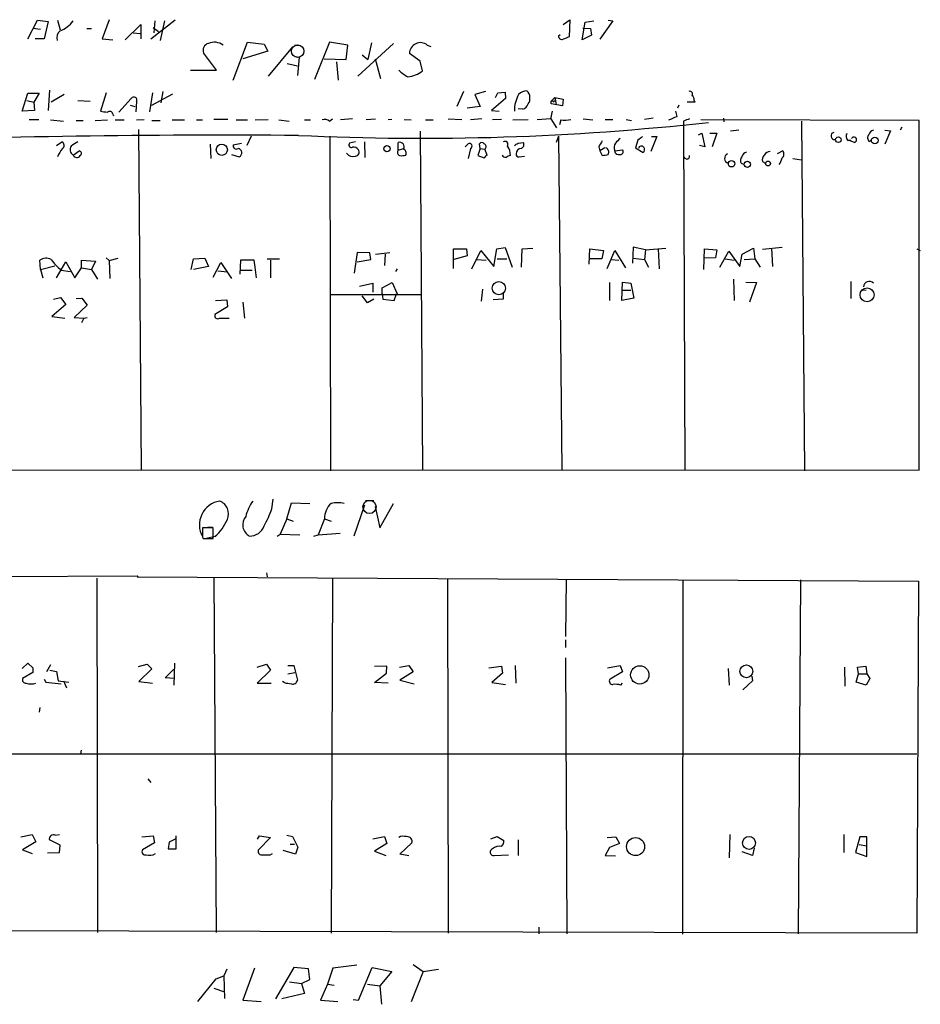
# Model space of a CAD drawing. Extents: x 2 to 747, y 6 to 940.
# Drawn here: x 441 to 569, y 311 to 451 of the extents above; entities that cross this region are included whole.
import ezdxf

# ---------------------------------------------------------------- set-up
doc = ezdxf.new("R2010")
doc.units = 0
doc.header["$MEASUREMENT"] = 0
doc.layers.add('MAIN', color=5, linetype='CONTINUOUS')

msp = doc.modelspace()

# ---------------------------------------------------------------- linework, layer by layer
at = {"layer": 'MAIN'}
for p, q in [((442.1293, 448.564), (443.484, 451.1886)), ((443.484, 451.1886), (445.008, 451.0193)), ((445.008, 451.0193), (444.4153, 448.564)), ((446.3627, 451.1886), (446.7013, 449.834)), ((453.7287, 451.2733), (452.7127, 448.564)), ((463.1267, 451.1886), (459.6553, 448.4793)), ((460.248, 451.104), (460.0787, 449.4106)), ((461.6027, 451.104), (461.01, 448.31)), ((518.4987, 450.596), (519.43, 451.2733)), ((519.43, 451.2733), (519.3453, 448.818)), ((521.208, 448.3946), (521.6313, 450.9346)), ((521.6313, 450.9346), (522.9013, 451.104)), ((525.6107, 451.104), (523.748, 448.4793)), ((524.9333, 451.1886), (525.6107, 451.104)), ((442.8067, 450.088), (443.9073, 449.9186)), ((450.5113, 450.0033), (451.1887, 450.0033)), ((456.0147, 448.3946), (458.216, 450.596)), ((458.216, 450.596), (458.216, 448.564)), ((459.994, 450.1726), (460.756, 449.58)), ((521.2927, 450.088), (522.3933, 450.0033)), ((522.3933, 450.0033), (522.5627, 449.072)), ((444.4153, 448.564), (443.1453, 448.564)), ((452.7127, 448.564), (454.2367, 448.3946)), ((457.1153, 449.4106), (458.1313, 449.326)), ((517.8213, 448.9873), (518.0753, 449.1566)), ((522.5627, 449.072), (521.208, 448.3946)), ((471.424, 442.6373), (473.456, 448.056)), ((476.3347, 446.786), (472.7787, 445.6853)), ((473.456, 448.056), (475.8267, 447.802)), ((475.8267, 447.802), (476.3347, 446.786)), ((479.8907, 447.3786), (476.4193, 443.23)), ((480.1447, 447.6326), (480.822, 447.6326)), ((485.14, 448.056), (483.0233, 442.722)), ((487.7647, 447.6326), (485.14, 448.056)), ((487.5107, 445.6006), (487.7647, 447.6326)), ((489.204, 443.23), (494.284, 447.8866)), ((491.1513, 447.9713), (490.6433, 445.6006)), ((499.11, 447.6326), (499.618, 447.4633)), ((469.0533, 444.0766), (467.1907, 446.532)), ((480.314, 446.024), (480.822, 445.9393)), ((480.822, 445.9393), (480.568, 443.3146)), ((484.378, 445.6853), (487.5107, 445.6006)), ((489.7967, 446.278), (490.6433, 445.6006)), ((491.6593, 445.6853), (492.4213, 442.8913)), ((498.094, 445.3466), (496.57, 446.4473)), ((498.4327, 443.992), (498.094, 445.3466)), ((465.328, 444.0766), (469.0533, 444.0766)), ((479.1287, 445.008), (480.568, 444.6693)), ((486.156, 445.262), (486.41, 442.6373)), ((445.1773, 441.198), (445.008, 438.3193)), ((441.2827, 438.2346), (442.1293, 440.7746)), ((441.96, 439.7586), (442.976, 439.5046)), ((442.1293, 440.7746), (443.738, 440.7746)), ((443.738, 440.7746), (442.976, 439.5046)), ((447.294, 440.6053), (445.4313, 439.5046)), ((449.2413, 439.7586), (451.0193, 439.674)), ((453.3053, 440.8593), (452.4587, 438.2346)), ((455.0833, 438.0653), (456.8613, 440.0126)), ((459.9093, 440.8593), (459.486, 438.15)), ((459.8247, 439.0813), (462.788, 440.69)), ((461.3487, 441.0286), (461.0947, 439.42)), ((504.2747, 441.0286), (503.3433, 438.912)), ((507.4073, 441.0286), (505.8833, 440.6053)), ((505.8833, 440.6053), (506.6453, 438.912)), ((510.286, 440.0126), (508.254, 438.3193)), ((508.8467, 440.182), (509.1853, 440.8593)), ((509.1853, 440.8593), (510.2013, 440.944)), ((510.2013, 440.944), (510.286, 440.0126)), ((517.3133, 440.182), (516.8053, 439.674)), ((517.0593, 439.5893), (516.8053, 439.674)), ((516.8053, 439.2506), (516.8053, 439.674)), ((517.3133, 440.182), (517.4827, 439.166)), ((517.3133, 440.182), (518.4987, 439.928)), ((518.4987, 439.928), (518.414, 438.9966)), ((537.21, 439.7586), (537.2947, 439.5046)), ((443.0607, 438.3193), (441.2827, 438.2346)), ((442.976, 439.5046), (443.0607, 438.3193)), ((456.692, 439.0813), (457.3693, 438.912)), ((457.6233, 439.5893), (457.5387, 438.15)), ((506.6453, 438.912), (504.7827, 438.658)), ((508.254, 438.3193), (509.3547, 438.2346)), ((512.7413, 438.4886), (512.064, 438.5733)), ((518.414, 438.9966), (516.8053, 439.2506)), ((535.0087, 439.0813), (534.8393, 438.658)), ((537.2947, 439.5046), (536.194, 439.5046)), ((443.6533, 436.9646), (442.2987, 436.9646)), ((445.3467, 436.9646), (447.2093, 436.7953)), ((448.9873, 436.88), (450.0033, 436.88)), ((451.6967, 436.88), (453.4747, 436.9646)), ((454.2367, 437.8113), (454.3213, 437.5573)), ((454.5753, 436.9646), (455.8453, 436.9646)), ((457.6233, 436.9646), (458.724, 437.0493)), ((459.8247, 436.88), (461.01, 436.88)), ((462.7033, 436.9646), (464.4813, 436.9646)), ((466.1747, 436.9646), (467.0213, 436.9646)), ((470.662, 437.0493), (468.63, 437.0493)), ((471.8473, 436.9646), (473.456, 436.9646)), ((474.5567, 436.9646), (476.4193, 437.0493)), ((477.9433, 436.9646), (479.3827, 436.7953)), ((481.584, 436.9646), (482.4307, 436.9646)), ((485.14, 436.7953), (485.5633, 437.134)), ((488.442, 437.134), (486.7487, 436.9646)), ((490.3893, 437.0493), (491.744, 437.134)), ((494.03, 437.0493), (493.522, 436.9646)), ((495.808, 437.0493), (496.824, 436.9646)), ((498.856, 436.9646), (499.9567, 436.9646)), ((502.0733, 437.134), (504.0207, 437.0493)), ((506.8993, 437.134), (505.2907, 436.9646)), ((509.6933, 437.0493), (508.4233, 436.9646)), ((511.302, 436.9646), (513.5033, 437.0493)), ((516.7207, 437.134), (514.7733, 436.9646)), ((516.7207, 437.134), (516.9747, 438.2346)), ((516.7207, 437.134), (517.5673, 435.864)), ((518.16, 436.9646), (517.9907, 436.2873)), ((521.3773, 437.134), (522.732, 436.9646)), ((524.51, 437.0493), (525.6107, 437.0493)), ((527.4733, 437.0493), (528.2353, 436.88)), ((531.368, 437.2186), (530.098, 437.0493)), ((534.7547, 437.4726), (534.5853, 438.2346)), ((569.2987, 436.88), (538.1413, 436.9646)), ((541.3587, 437.2186), (541.4433, 436.7106)), ((569.2987, 387.0113), (569.2987, 436.88)), ((457.8773, 435.61), (458.3007, 387.096)), ((535.686, 436.7953), (535.686, 436.0333)), ((535.686, 436.0333), (535.8553, 387.0113)), ((543.56, 435.5253), (542.3747, 435.356)), ((552.5347, 436.7953), (552.958, 386.9266)), ((564.388, 435.5253), (565.2347, 435.4406)), ((565.2347, 435.4406), (564.388, 433.4933)), ((566.8433, 435.9486), (566.5893, 435.5253)), ((473.964, 434.6786), (473.3713, 433.324)), ((485.2247, 434.6786), (485.3093, 386.9266)), ((498.094, 435.356), (498.4327, 387.096)), ((517.8213, 434.6786), (517.4827, 433.7473)), ((517.8213, 434.6786), (518.3293, 387.0113)), ((529.1667, 434.086), (528.828, 432.9853)), ((531.876, 434.594), (531.0293, 432.4773)), ((531.114, 434.594), (531.876, 434.594)), ((537.8027, 434.848), (538.3107, 435.102)), ((538.3107, 435.102), (538.734, 433.1546)), ((539.4113, 435.102), (540.4273, 435.102)), ((540.4273, 435.102), (539.75, 433.1546)), ((559.054, 434.086), (559.562, 434.086)), ((562.1867, 433.9166), (562.5253, 434.086)), ((446.1933, 433.324), (446.9553, 433.832)), ((468.122, 433.4933), (468.2067, 431.4613)), ((471.424, 433.4086), (472.6093, 433.6626)), ((488.8653, 433.832), (488.0187, 433.6626)), ((490.1353, 433.832), (490.22, 431.6306)), ((494.9613, 432.6466), (494.9613, 433.7473)), ((494.9613, 432.6466), (495.7233, 432.9006)), ((504.5287, 433.1546), (504.952, 433.578)), ((505.2907, 432.9006), (504.952, 431.4613)), ((506.6453, 432.9006), (506.3067, 431.8846)), ((506.6453, 432.9006), (506.5607, 433.578)), ((506.6453, 432.9006), (507.3227, 432.816)), ((507.6613, 431.9693), (507.3227, 432.816)), ((512.064, 433.6626), (512.826, 433.7473)), ((523.5787, 433.1546), (523.748, 432.562)), ((524.4253, 432.9853), (523.748, 432.562)), ((525.8647, 432.562), (526.9653, 432.7313)), ((528.828, 432.9853), (529.9287, 432.308)), ((538.734, 433.1546), (537.972, 433.324)), ((560.07, 433.7473), (559.4773, 434.0013)), ((448.564, 431.9693), (449.4107, 432.562)), ((471.17, 432.054), (472.2707, 431.7153)), ((506.3067, 431.8846), (507.238, 431.546)), ((512.2333, 431.7153), (512.9953, 431.8)), ((523.748, 432.562), (524.0867, 431.8846)), ((525.9493, 432.2233), (525.8647, 432.562)), ((549.8253, 432.562), (549.0633, 432.1386)), ((551.2647, 431.4613), (552.5347, 431.292)), ((543.8987, 430.784), (544.322, 430.6146)), ((546.9467, 431.038), (547.2853, 430.8686)), ((502.8353, 415.798), (502.8353, 418.592)), ((502.8353, 418.592), (504.698, 418.592)), ((504.698, 418.592), (504.7827, 417.576)), ((508.5927, 416.052), (509.016, 418.592)), ((509.016, 418.592), (510.2013, 418.7613)), ((510.2013, 418.7613), (511.2173, 415.9673)), ((512.572, 415.9673), (512.6567, 418.592)), ((512.6567, 418.592), (514.1807, 418.6766)), ((522.224, 416.3906), (522.3087, 418.592)), ((522.3087, 418.592), (524.256, 418.338)), ((528.4893, 418.846), (528.4047, 416.56)), ((530.2673, 418.4226), (528.4893, 418.846)), ((530.2673, 418.4226), (533.146, 418.6766)), ((532.0453, 418.592), (532.2147, 415.7133)), ((538.5647, 415.6286), (538.6493, 418.592)), ((538.6493, 418.592), (540.4273, 418.4226)), ((544.068, 417.83), (545.6767, 418.6766)), ((545.6767, 418.6766), (545.846, 417.1526)), ((549.7407, 418.7613), (546.9467, 418.5073)), ((548.2167, 418.6766), (548.386, 416.052)), ((568.96, 418.592), (569.468, 418.338)), ((453.3053, 417.322), (453.7287, 416.8986)), ((453.7287, 416.8986), (454.9987, 417.2373)), ((465.7513, 417.1526), (467.36, 417.2373)), ((467.36, 417.2373), (467.868, 416.052)), ((489.1193, 418.084), (488.696, 415.1206)), ((490.8973, 417.9993), (489.1193, 418.084)), ((491.0667, 417.068), (490.8973, 417.9993)), ((491.744, 417.83), (493.776, 418.084)), ((493.0987, 417.83), (493.014, 416.2213)), ((504.7827, 417.576), (502.92, 417.068)), ((505.46, 415.7133), (506.73, 418.338)), ((506.73, 418.338), (508.5927, 416.052)), ((524.256, 418.338), (524.002, 417.1526)), ((524.764, 415.798), (525.8647, 418.338)), ((525.8647, 418.338), (527.3887, 415.8826)), ((528.4893, 417.2373), (530.098, 417.068)), ((530.2673, 418.4226), (530.098, 417.068)), ((540.258, 417.322), (538.6493, 417.2373)), ((540.4273, 418.4226), (540.258, 417.322)), ((540.8507, 415.9673), (542.1207, 418.2533)), ((542.1207, 418.2533), (543.7293, 416.052)), ((543.7293, 416.052), (544.068, 417.83)), ((443.9073, 415.6286), (443.8227, 416.9833)), ((443.9073, 415.6286), (445.9393, 416.1366)), ((446.1933, 414.4433), (447.548, 416.7293)), ((447.548, 416.7293), (448.818, 414.4433)), ((448.818, 414.4433), (449.7493, 415.8826)), ((449.7493, 415.8826), (449.7493, 416.9833)), ((449.7493, 416.9833), (451.7813, 416.814)), ((449.7493, 415.8826), (451.1887, 415.6286)), ((451.7813, 416.814), (451.1887, 415.6286)), ((453.7287, 416.8986), (453.8133, 414.3586)), ((465.4127, 415.6286), (465.7513, 417.1526)), ((467.868, 416.052), (465.7513, 415.6286)), ((468.5453, 414.528), (469.646, 416.6446)), ((469.646, 416.6446), (471.17, 414.3586)), ((472.44, 416.9833), (472.3553, 414.9513)), ((474.3873, 416.9833), (472.44, 416.9833)), ((474.5567, 415.9673), (474.3873, 416.9833)), ((474.726, 414.4433), (474.5567, 415.9673)), ((476.25, 417.1526), (478.028, 417.1526)), ((476.758, 416.9833), (476.758, 414.4433)), ((489.1193, 416.7293), (491.0667, 417.068)), ((506.1373, 417.068), (507.492, 416.9833)), ((509.1007, 417.1526), (510.4553, 417.1526)), ((524.002, 417.1526), (522.3087, 417.1526)), ((525.3567, 417.068), (526.4573, 416.9833)), ((530.098, 417.068), (530.6907, 415.9673)), ((541.6127, 417.1526), (542.8827, 416.9833)), ((544.322, 417.068), (545.846, 417.1526)), ((545.846, 417.1526), (546.608, 415.9673)), ((443.9073, 415.6286), (444.246, 414.4433)), ((446.8707, 415.544), (448.1407, 415.3746)), ((451.1887, 415.6286), (452.0353, 414.274)), ((469.2227, 415.4593), (470.5773, 415.29)), ((472.3553, 415.544), (474.1333, 415.544)), ((494.6227, 415.3746), (494.8767, 415.7133)), ((489.458, 413.258), (491.3207, 413.6813)), ((491.3207, 413.6813), (491.3207, 412.4113)), ((492.6753, 413.004), (494.1147, 413.766)), ((492.6753, 412.1573), (492.6753, 413.004)), ((494.1147, 413.766), (494.792, 412.1573)), ((525.1027, 413.766), (525.1027, 411.226)), ((526.8807, 411.226), (526.9653, 413.8506)), ((526.9653, 413.8506), (528.1507, 413.6813)), ((528.1507, 413.6813), (528.574, 411.5646)), ((542.798, 414.274), (542.8827, 411.226)), ((544.576, 413.8506), (546.1, 413.766)), ((546.1, 413.766), (545.084, 410.972)), ((559.562, 413.9353), (559.562, 411.48)), ((445.77, 411.3953), (446.786, 411.6493)), ((446.786, 411.6493), (447.548, 410.6333)), ((448.9873, 411.48), (449.834, 411.5646)), ((449.834, 411.5646), (450.596, 410.5486)), ((485.394, 412.0726), (498.1787, 412.0726)), ((490.5587, 410.8873), (489.7967, 411.9033)), ((492.6753, 412.1573), (492.76, 411.3953)), ((494.3687, 411.226), (494.7073, 412.1573)), ((494.792, 412.1573), (494.7073, 412.1573)), ((506.984, 412.8346), (506.8147, 411.1413)), ((509.9473, 412.242), (509.9473, 411.3953)), ((528.574, 411.5646), (526.8807, 411.226)), ((526.9653, 412.6653), (528.1507, 412.6653)), ((561.2553, 412.6653), (561.7633, 412.75)), ((447.548, 410.6333), (445.516, 408.94)), ((450.596, 410.5486), (448.7333, 408.7706)), ((470.5773, 410.2946), (468.7993, 409.194)), ((468.884, 411.226), (470.4927, 411.3106)), ((470.4927, 411.3106), (470.5773, 410.2946)), ((472.7787, 410.972), (473.0327, 408.686)), ((491.49, 411.3953), (490.5587, 410.8873)), ((492.76, 411.3953), (494.3687, 411.226)), ((509.9473, 411.3953), (508.508, 411.3106)), ((445.516, 408.94), (447.3787, 408.686)), ((448.7333, 408.7706), (450.088, 408.686)), ((450.088, 408.686), (450.596, 408.7706)), ((450.088, 408.686), (449.7493, 408.0086)), ((469.4767, 408.686), (470.8313, 408.686)), ((393.7847, 387.096), (569.2987, 387.0113)), ((476.9273, 381.508), (477.0967, 382.8626)), ((479.044, 380.0686), (479.7213, 382.3546)), ((479.7213, 382.3546), (482.346, 382.27)), ((490.3047, 382.6933), (491.49, 382.6933)), ((492.3367, 378.7986), (494.284, 382.27)), ((490.1353, 382.016), (488.6113, 377.6133)), ((491.6593, 381.8466), (492.3367, 378.7986)), ((479.044, 380.0686), (478.1127, 377.8673)), ((479.044, 380.0686), (479.9753, 379.73)), ((484.4627, 380.0686), (483.5313, 377.7826)), ((484.4627, 380.0686), (485.394, 379.73)), ((468.5453, 378.7986), (467.0213, 378.7986)), ((467.7833, 378.8833), (468.4607, 378.8833)), ((468.5453, 377.2746), (468.5453, 378.7986)), ((477.6893, 377.6133), (478.1127, 377.8673)), ((478.1127, 377.8673), (480.9067, 377.7826)), ((483.5313, 377.7826), (486.664, 378.0366)), ((467.0213, 377.444), (467.106, 377.2746)), ((467.106, 377.2746), (468.5453, 377.2746)), ((468.7993, 377.5286), (467.614, 377.2746)), ((482.9387, 377.6133), (483.5313, 377.7826)), ((476.1653, 372.364), (476.25, 371.7713)), ((392.8533, 371.6866), (457.7927, 371.9406)), ((451.9507, 371.602), (452.0353, 321.056)), ((457.7927, 371.9406), (457.708, 371.7713)), ((457.708, 371.7713), (569.214, 371.1786)), ((468.63, 371.602), (468.9687, 321.056)), ((485.5633, 371.5173), (485.394, 320.9713)), ((501.9887, 371.4326), (502.0733, 320.9713)), ((518.922, 371.4326), (518.8373, 363.3046)), ((535.6013, 371.348), (535.5167, 320.802)), ((552.3653, 371.348), (552.0267, 320.8866)), ((569.214, 371.1786), (568.96, 320.9713)), ((518.8373, 362.7966), (518.8373, 361.696)), ((518.8373, 360.2566), (519.0067, 320.8866)), ((442.1293, 359.4946), (441.2827, 358.7326)), ((442.8067, 358.8173), (442.1293, 359.4946)), ((442.8067, 358.8173), (442.8067, 358.14)), ((445.3467, 359.2406), (444.754, 358.2246)), ((445.262, 358.4786), (446.1933, 358.3093)), ((446.1933, 358.3093), (446.4473, 356.9546)), ((457.8773, 358.9866), (459.1473, 359.3253)), ((459.8247, 358.648), (457.962, 356.87)), ((459.1473, 359.3253), (459.8247, 358.648)), ((461.6873, 357.378), (462.8727, 358.5633)), ((463.042, 359.4946), (462.9573, 356.362)), ((474.8107, 358.902), (476.1653, 359.3253)), ((476.758, 358.4786), (474.8107, 356.616)), ((476.1653, 359.3253), (476.758, 358.4786)), ((479.2133, 359.156), (480.06, 359.156)), ((480.06, 359.156), (480.568, 357.0393)), ((493.3527, 359.0713), (491.5747, 358.9866)), ((493.268, 358.0553), (493.3527, 359.0713)), ((495.1307, 358.902), (496.4853, 359.156)), ((497.078, 358.2246), (495.2153, 357.0393)), ((496.4853, 359.156), (497.078, 358.2246)), ((507.9153, 358.8173), (509.6933, 359.0713)), ((509.6933, 359.0713), (509.8627, 358.0553)), ((511.6407, 359.156), (511.7253, 356.616)), ((524.8487, 358.8173), (526.6267, 359.156)), ((526.9653, 358.2246), (525.1873, 357.2086)), ((526.6267, 359.156), (526.9653, 358.2246)), ((542.036, 358.7326), (542.2053, 356.362)), ((558.6307, 358.902), (558.7153, 356.1926)), ((560.4933, 358.902), (561.6787, 359.0713)), ((560.6627, 357.9706), (560.4933, 358.902)), ((561.6787, 359.0713), (561.848, 357.9706)), ((442.8067, 358.14), (441.3673, 357.2933)), ((444.4153, 357.2086), (444.6693, 356.7853)), ((444.6693, 356.7853), (446.8707, 356.5313)), ((446.4473, 356.9546), (447.9713, 356.7853)), ((447.2093, 356.9546), (447.6327, 355.9386)), ((457.962, 356.87), (459.9093, 356.616)), ((463.042, 357.2933), (461.6873, 357.378)), ((478.7053, 356.7006), (478.4513, 356.87)), ((479.2133, 357.9706), (480.2293, 358.14)), ((491.5747, 356.7006), (493.268, 358.0553)), ((495.2153, 357.0393), (497.2473, 356.5313)), ((509.8627, 358.0553), (508.3387, 356.7006)), ((545.5073, 356.9546), (544.1527, 355.6846)), ((545.4227, 357.632), (545.5073, 356.9546)), ((560.324, 356.7853), (560.6627, 357.9706)), ((561.7633, 356.362), (560.324, 356.7853)), ((560.6627, 357.9706), (561.848, 357.9706)), ((562.2713, 357.2933), (561.7633, 356.362)), ((561.848, 357.9706), (562.2713, 357.2933)), ((474.8107, 356.616), (476.8427, 356.616)), ((493.522, 356.616), (491.5747, 356.7006)), ((508.3387, 356.7006), (510.286, 356.4466)), ((526.7113, 356.362), (526.9653, 356.616)), ((443.8227, 353.1446), (443.738, 352.4673)), ((449.6647, 346.5406), (449.7493, 347.0486)), ((449.6647, 346.5406), (568.96, 346.5406)), ((459.232, 342.9846), (459.6553, 342.4766)), ((441.1133, 334.6873), (442.722, 335.026)), ((442.722, 335.026), (443.23, 334.01)), ((446.024, 334.9413), (446.6167, 335.026)), ((458.3853, 334.6873), (459.994, 334.8566)), ((459.994, 334.8566), (460.1633, 333.8406)), ((463.1267, 334.3486), (462.28, 333.9253)), ((463.296, 332.994), (463.296, 334.8566)), ((474.8953, 334.3486), (475.1493, 334.8566)), ((476.758, 334.6026), (475.0647, 332.9093)), ((475.1493, 334.8566), (476.758, 334.6026)), ((479.044, 334.9413), (479.8907, 334.772)), ((479.8907, 334.772), (480.6527, 333.248)), ((491.3207, 334.4333), (493.014, 334.772)), ((493.014, 334.772), (493.3527, 333.756)), ((495.3, 334.772), (495.046, 334.6026)), ((508.1693, 334.4333), (509.1007, 334.772)), ((509.1007, 334.772), (510.032, 334.1793)), ((524.764, 334.6026), (526.034, 334.6873)), ((526.034, 334.6873), (526.542, 333.756)), ((542.29, 335.026), (542.2053, 331.724)), ((558.546, 335.026), (558.546, 332.486)), ((560.832, 334.6873), (560.2393, 332.486)), ((561.848, 334.6873), (560.832, 334.6873)), ((561.848, 331.8933), (561.848, 334.6873)), ((443.23, 334.01), (441.3673, 332.8246)), ((446.7013, 333.502), (445.1773, 334.264)), ((446.6167, 332.486), (446.7013, 333.502)), ((460.1633, 333.8406), (458.47, 332.8246)), ((462.28, 333.9253), (462.1107, 332.994)), ((462.1107, 332.994), (463.296, 332.994)), ((479.552, 333.6713), (480.1447, 333.6713)), ((480.6527, 333.248), (480.314, 332.232)), ((493.3527, 333.756), (491.5747, 332.6553)), ((495.2153, 332.232), (496.9087, 333.8406)), ((512.064, 334.264), (512.064, 332.0626)), ((525.1027, 333.1633), (524.51, 332.0626)), ((526.542, 333.756), (525.1027, 333.1633)), ((545.7613, 333.0786), (545.5073, 332.0626)), ((560.7473, 333.5866), (561.848, 333.4173)), ((441.3673, 332.8246), (442.722, 332.3166)), ((444.9233, 332.4013), (446.6167, 332.486)), ((476.6733, 332.1473), (477.012, 332.3166)), ((480.314, 332.232), (478.536, 332.74)), ((491.5747, 332.6553), (493.1833, 332.0626)), ((496.4853, 331.978), (495.2153, 332.232)), ((508.6773, 332.0626), (510.7093, 332.1473)), ((524.51, 332.0626), (525.9493, 331.978)), ((545.5073, 332.0626), (544.068, 332.5706)), ((560.2393, 332.486), (561.848, 331.8933)), ((515.0273, 321.818), (515.0273, 320.8866)), ((568.96, 320.9713), (384.8947, 321.3946)), ((480.06, 316.0606), (477.4353, 311.5733)), ((482.1767, 315.8913), (480.06, 316.0606)), ((489.0347, 316.3993), (485.648, 315.976)), ((489.2887, 311.404), (491.236, 316.0606)), ((491.236, 316.0606), (494.03, 315.468)), ((497.078, 316.484), (498.5173, 315.468)), ((468.9687, 314.452), (470.0693, 314.8753)), ((470.4927, 315.8066), (470.0693, 314.8753)), ((470.0693, 314.8753), (470.154, 311.658)), ((474.472, 315.976), (472.7787, 311.404)), ((482.346, 314.3673), (482.1767, 315.8913)), ((485.648, 315.976), (484.886, 313.69)), ((494.03, 315.468), (492.3367, 313.436)), ((498.5173, 315.468), (496.824, 311.15)), ((498.5173, 315.468), (500.7187, 315.8066)), ((466.344, 311.2346), (468.9687, 314.452)), ((479.4673, 314.0286), (481.1607, 313.7746)), ((481.1607, 313.7746), (482.346, 314.3673)), ((481.1607, 313.7746), (481.584, 312.3353)), ((484.886, 313.69), (483.87, 311.404)), ((484.886, 313.69), (485.8173, 313.5206)), ((490.5587, 313.69), (492.3367, 313.436)), ((492.3367, 313.436), (492.5907, 310.8113)), ((468.63, 313.0973), (470.154, 312.5893)), ((481.584, 312.3353), (478.3667, 311.5733)), ((472.7787, 311.404), (475.4033, 311.2346)), ((483.87, 311.404), (486.3253, 311.2346)), ((488.5267, 311.4886), (489.2887, 311.404))]:
    msp.add_line(p, q, dxfattribs=at)
at = {"layer": 'MAIN', "color": 5}
for centre, radius in [((480.6103, 446.786), 0.8904), ((490.8549, 381.762), 0.943)]:
    msp.add_circle(centre, radius, dxfattribs=at)
at = {"layer": 'MAIN'}
for centre, radius in [((557.7707, 434.1516), 0.4048), ((562.9631, 434.0298), 0.4765), ((469.7869, 432.7156), 0.7934), ((493.3583, 432.8782), 0.4402), ((542.5315, 430.7243), 0.4577), ((544.7835, 430.652), 0.4435), ((547.7354, 430.7529), 0.3433), ((509.3171, 412.9791), 0.9328), ((561.8662, 412.0199), 0.9974), ((529.4367, 357.8067), 1.3059), ((544.6461, 358.3118), 0.9208), ((528.8335, 333.3042), 1.287), ((545.0231, 333.8404), 0.9261)]:
    msp.add_circle(centre, radius, dxfattribs=at)
for centre, radius, start, end in [((445.3353, 453.3573), 3.9372, 290.300393, 325.088928), ((447.5733, 448.6487), 1.3388, 130.641215, 194.653821), ((518.3142, 448.939), 0.4953, 174.40337, 291.867995), ((603.5935, 237.0074), 227.9506, 111.690314, 111.919506), ((468.1124, 446.9178), 0.9992, 104.158634, 202.712936), ((468.7094, 445.9517), 2.1099, 52.812384, 113.50203), ((498.1135, 446.4539), 1.5435, 49.788056, 180.244995), ((498.7602, 447.81), 5.2663, 225.147709, 242.346452), ((496.1751, 446.5668), 3.4244, 272.358152, 311.244478), ((513.2312, 439.7163), 1.4008, 85.791404, 140.605548), ((512.3404, 440.084), 1.4306, 324.372473, 46.011047), ((536.6004, 440.69), 0.3713, 316.844093, 114.231967), ((457.2423, 439.801), 0.4358, 330.941566, 150.953057), ((516.0419, 438.3725), 4.488, 150.165177, 181.760762), ((517.144, 439.674), 0.1197, 225, 44.966157), ((536.5327, 439.8433), 0.6826, 352.87186, 60.261365), ((512.3177, 439.6742), 1.259, 289.661171, 340.338829), ((495.2923, 692.1538), 257.5067, 260.424926, 260.654106), ((453.7898, 437.7407), 0.4524, 8.977235, 134.149179), ((484.5157, 436.1817), 0.8754, 44.504766, 116.579686), ((518.5404, 442.771), 5.8189, 266.251686, 280.484951), ((407.1698, 733.5505), 322.3973, 293.082818, 293.312015), ((620.7722, 225.32), 227.9506, 111.687966, 111.917182), ((498.1776, 806.694), 372.3394, 267.315295, 276.331892), ((563.0757, 434.5516), 1.0178, 106.930557, 163.069443), ((470.3234, -1015.6614), 1450.4621, 89.5886293, 92.0941138), ((695.6379, 264.6514), 239.4974, 134.885409, 135.114591), ((656.4932, 265.0311), 211.6403, 126.756633, 126.985837), ((557.2367, 434.6862), 0.5171, 104.563062, 274.358764), ((559.7789, 434.6214), 0.9012, 153.941047, 216.449005), ((559.9853, 434.1343), 0.3962, 282.345269, 148.721258), ((562.5436, 434.4186), 0.616, 135.802483, 234.588841), ((450.4746, 430.1519), 4.3991, 141.329818, 159.182519), ((446.7827, 433.3468), 0.515, 299.969781, 70.418022), ((449.0097, 432.7188), 0.8721, 143.354801, 239.261612), ((450.1588, 431.3623), 2.6346, 110.380163, 134.566345), ((471.8523, 433.2742), 0.449, 162.578208, 303.682989), ((472.0378, 432.2868), 0.6171, 292.172078, 84.09354), ((488.2896, 433.4086), 0.3714, 136.844093, 294.231967), ((488.6112, 432.2654), 0.8222, 34.515342, 101.875738), ((488.7977, 432.3926), 0.5965, 276.507803, 34.59856), ((495.3181, 432.3261), 0.4796, 138.067841, 247.000619), ((495.1628, 433.1348), 0.6448, 330.369739, 108.21015), ((495.4693, 432.2233), 0.6448, 336.802576, 66.802576), ((505.1213, 433.2393), 0.3787, 296.571817, 116.558284), ((506.8993, 433.3239), 0.4233, 36.878017, 143.113861), ((507.0898, 433.1758), 0.4286, 302.915146, 69.7725), ((510.2013, 433.4933), 0.4234, 323.132809, 126.867191), ((508.955, 432.0006), 2.0116, 356.694252, 38.008131), ((427.16, 560.4933), 152.6261, 303.57027, 303.799453), ((512.5297, 432.1809), 0.7209, 93.371594, 183.363661), ((512.3391, 433.451), 0.57, 285.069981, 31.322346), ((735.5259, 306.567), 246.8725, 148.922651, 149.151814), ((524.3885, 432.3831), 0.6365, 328.86488, 71.098224), ((527.0077, 433.0277), 1.2342, 149.041816, 202.167779), ((526.6549, 432.4491), 0.4195, 289.652905, 42.275526), ((529.6714, 432.8095), 0.4298, 37.304453, 167.764673), ((529.4811, 432.7434), 0.6244, 315.791579, 31.536569), ((449.0932, 432.181), 0.5699, 201.803276, 328.66384), ((449.4041, 432.2005), 0.3616, 299.110013, 88.954052), ((488.5265, 432.9004), 1.1514, 216.021885, 287.112973), ((495.3843, 434.2584), 2.3873, 263.902053, 286.491663), ((507.9574, 431.2499), 0.778, 112.371722, 157.628278), ((510.3566, 432.2939), 0.6634, 209.292832, 271.217773), ((511.0221, 430.9291), 0.9573, 93.521453, 132.879217), ((512.1346, 432.0399), 0.3393, 163.087238, 286.912762), ((482.16, 643.6193), 215.8459, 281.200547, 281.42973), ((526.5419, 432.9853), 0.9653, 232.12814, 285.261365), ((536.1544, 431.7877), 0.3905, 190.685457, 14.367182), ((542.2726, 431.4787), 0.734, 115.961078, 251.192252), ((544.7556, 431.1757), 0.9421, 145.0583, 204.565749), ((544.9569, 431.4189), 1.0178, 106.919786, 163.067804), ((547.8497, 431.292), 0.938, 133.777634, 195.710475), ((548.132, 431.3767), 1.1039, 94.400696, 147.530798), ((547.432, 432.0336), 2.3596, 323.032491, 348.074325), ((549.3078, 432.0936), 0.698, 308.3278, 42.148899), ((444.7011, 415.6178), 1.6236, 63.273979, 122.752401), ((451.6924, 421.5398), 7.694, 215.535167, 231.194469), ((562.1866, 413.0675), 0.8532, 46.001921, 172.87665), ((469.2227, 409.0529), 0.4463, 161.569111, 304.694342), ((470.0408, 379.2026), 3.4525, 99.403935, 209.003829), ((468.8158, 380.7884), 1.9365, 335.455894, 70.044447), ((479.5909, 378.7936), 6.5896, 144.62354, 165.824784), ((487.1996, 380.2084), 2.7405, 131.212673, 182.924109), ((486.3253, 377.2282), 5.1271, 79.53343, 100.465471), ((461.654, 386.8797), 16.1904, 331.089623, 340.622958), ((464.5165, 382.5013), 6.5628, 310.737087, 337.444874), ((474.6398, 379.2255), 1.8612, 140.581498, 240.026771), ((805.671, 378.1213), 338.6504, 179.885408, 180.114592), ((473.7695, 379.8019), 2.1894, 268.442722, 339.98671), ((441.827, 357.1089), 0.4953, 158.14274, 275.59663), ((479.9383, 357.1292), 0.6361, 250.052295, 351.874993), ((525.5515, 356.9123), 0.4695, 140.86944, 277.24461), ((442.5527, 359.1142), 2.5884, 254.82875, 285.169113), ((480.7432, 365.7971), 9.322, 257.37246, 263.706438), ((525.907, 353.0993), 3.3604, 76.151915, 95.058586), ((419.2271, 15565.3777), 15218.8675, 269.88540854, 270.11459155), ((445.7942, 334.3607), 0.6244, 68.406467, 188.908706), ((495.5534, 330.8706), 3.9096, 77.483432, 93.716201), ((496.3108, 334.0576), 0.6361, 340.052295, 81.874993), ((475.4287, 332.613), 0.4694, 140.854032, 277.256717), ((508.5504, 332.5283), 0.4827, 105.265529, 285.242626), ((509.3969, 331.8931), 1.4697, 78.365131, 131.488494), ((509.0462, 334.0826), 0.9905, 310.787625, 5.602387), ((458.8369, 332.5706), 0.4462, 145.305659, 288.434949), ((459.486, 333.5872), 1.5269, 250.567042, 303.678619), ((476.0807, 628.4471), 296.3004, 269.885389, 270.114592)]:
    msp.add_arc(centre, radius, start, end, dxfattribs=at)

doc.saveas('drawing.dxf')
